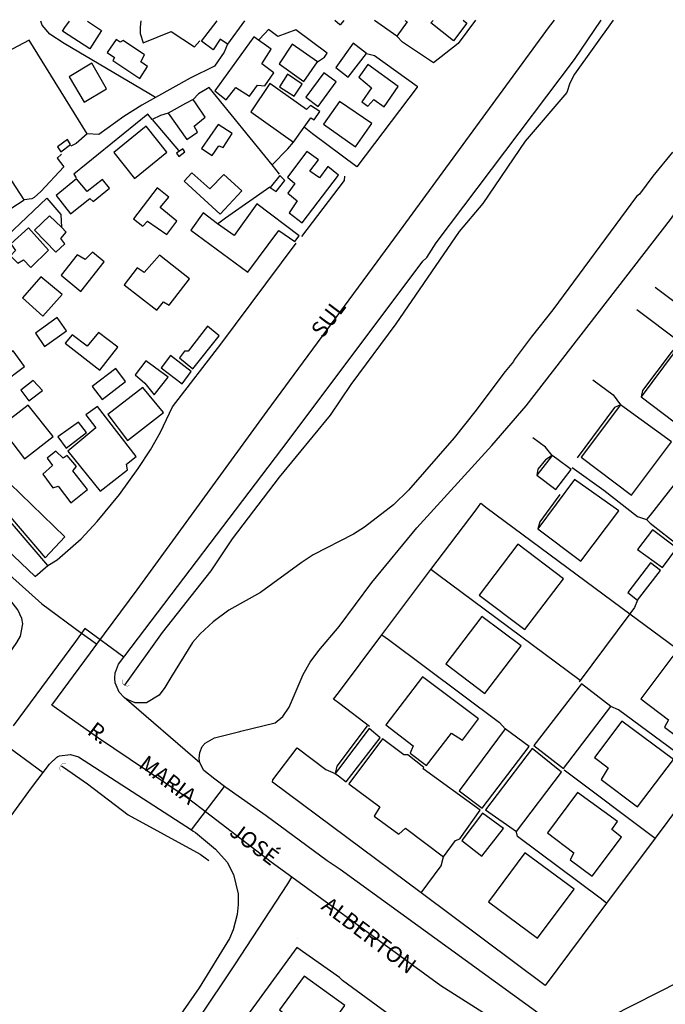
# Model space of a CAD drawing. Units: millimetres. Extents: x 178293 to 180721, y 1668731 to 1671507.
# Drawn here: x 178438 to 178539, y 1671348 to 1671503 of the extents above; entities that cross this region are included whole.
import ezdxf
from ezdxf.enums import TextEntityAlignment as Align

# ---------------------------------------------------------------- set-up
doc = ezdxf.new("R2010")
doc.units = ezdxf.units.MM
doc.header["$LTSCALE"] = 5
doc.header["$MEASUREMENT"] = 0
for name, color, linetype in [('V-BUEIRO', 5, 'Continuous'), ('V-CANTEIRO', 120, 'Continuous'), ('V-CRUZAMENTO', 1, 'Continuous'), ('V-EDIFICACAO', 2, 'Continuous'), ('V-EIXO_DE_LOGRADOURO', 3, 'Continuous'), ('V-LOTE', 1, 'Continuous'), ('V-NOME_DOS_LOGRADOUROS', 7, 'Continuous'), ('V-QUADRA', 2, 'Continuous'), ('V-REFERENCIA', 40, 'Continuous'), ('V-TESTADA', 5, 'Continuous'), ('V-VALETA', 6, 'Continuous')]:
    doc.layers.add(name, color=color, linetype=linetype)
doc.styles.get("Standard").update_dxf_attribs({"font": 'ARIAL.TTF'})

# ---------------------------------------------------------------- blocks, each defined once
blk = doc.blocks.new('305')
at = {"color": 0, "linetype": 'ByBlock', "lineweight": -2, "const_width": 0.05}
blk.add_lwpolyline([(0.73, 0.39, 0.60863), (-0.73, 0.38)], format="xyb", dxfattribs=at)

msp = doc.modelspace()

# ---------------------------------------------------------------- linework, layer by layer
at = {"layer": 'V-CANTEIRO'}
msp.add_lwpolyline([(178414.97, 1671346.74), (178423.16, 1671359.46), (178434.7, 1671375.92), (178439.43, 1671382.42), (178442.23, 1671386.12), (178443.38, 1671387.25), (178443.55, 1671387.34), (178443.81, 1671387.47), (178445.53, 1671387.68), (178446.83, 1671387.3), (178464.56, 1671375.79), (178464.86, 1671375.6), (178465.22, 1671375.37), (178468.34, 1671372.76), (178470.2, 1671370.69), (178471.2, 1671368.76), (178471.91, 1671365.75), (178471.95, 1671364.04), (178471.78, 1671362.48), (178471.12, 1671360.04), (178470.58, 1671358.71), (178465.79, 1671350.93), (178453.2, 1671332.84)], dxfattribs=at)
at = {"layer": 'V-CRUZAMENTO'}
for points in [[(178434.69, 1671389.64), (178441.234, 1671384.804), (178442.23, 1671386.12), (178442.529, 1671386.414), (178443.38, 1671387.25), (178443.55, 1671387.34), (178443.55, 1671387.34), (178443.81, 1671387.47), (178445.53, 1671387.68), (178446.83, 1671387.3), (178464.56, 1671375.79), (178464.56, 1671375.79), (178469.763, 1671382.603), (178468.27, 1671383.76), (178468.27, 1671383.76), (178466.52, 1671385.12), (178465.88, 1671386.34), (178454.01, 1671396.64), (178453.19, 1671397.47), (178452.58, 1671398.91), (178452.51, 1671399.64), (178452.58, 1671400.54), (178452.61, 1671400.63), (178453.11, 1671401.88), (178453.922, 1671402.95), (178447.825, 1671407.458), (178446.34, 1671405.45), (178446.34, 1671405.45), (178436.53, 1671392.15)], [(178541.4, 1671351.93), (178526.91, 1671344.6)]]:
    msp.add_lwpolyline(points, dxfattribs=at)
at = {"layer": 'V-EDIFICACAO'}
for points in [[(178448.25, 1671503.07), (178450.41, 1671501.56), (178448.61, 1671498.68), (178444.31, 1671501.49), (178444.67, 1671502.06), (178445.39, 1671503.06)], [(178472.9, 1671503.11), (178470.23, 1671499.41), (178469.1, 1671500.19), (178468.01, 1671498.56), (178466.15, 1671499.9), (178468.62, 1671503.1)], [(178488.54, 1671503.14), (178487.96, 1671502.45), (178487.94, 1671502.46), (178487.11, 1671503.14)], [(178498.14, 1671503.17), (178498.53, 1671502.93), (178496.9, 1671500.68), (178493.36, 1671503.16)], [(178507.31, 1671503.19), (178507.91, 1671502.71), (178505.78, 1671499.96), (178502.23, 1671502.78), (178502.61, 1671503.17)]]:
    msp.add_lwpolyline(points, dxfattribs=at)
for points in [[(178453.82, 1671499.98), (178453.36, 1671499.74), (178452.74, 1671500.15), (178451.32, 1671498.13), (178452.45, 1671497.34), (178452.22, 1671496.84), (178456.45, 1671494.05), (178457.68, 1671495.94), (178456.59, 1671496.67), (178457.17, 1671497.73), (178453.82, 1671499.98)], [(178477.09, 1671498.63), (178477.09, 1671498.63), (178474.39, 1671500.58), (178468.25, 1671492.07), (178470.06, 1671490.67), (178471.56, 1671492.63), (178473.71, 1671491.27), (178474.94, 1671492.97), (178476.1, 1671492.89), (178477.52, 1671494.91), (178475.65, 1671496.36), (178477.09, 1671498.63)], [(178480.41, 1671499.43), (178478.35, 1671496.32), (178482.27, 1671493.58), (178484.41, 1671496.64), (178480.41, 1671499.43)], [(178490.02, 1671499.58), (178487.28, 1671495.76), (178489.25, 1671494.22), (178492.11, 1671497.97), (178490.02, 1671499.58)], [(178445.33, 1671494.31), (178447.71, 1671490.29), (178451.23, 1671492.41), (178448.9, 1671496.43), (178445.33, 1671494.31)], [(178492.33, 1671496.22), (178490.88, 1671494.24), (178492.89, 1671492.57), (178491.39, 1671490.38), (178492.31, 1671489.69), (178493.27, 1671490.7), (178494.89, 1671489.56), (178497.11, 1671492.77), (178492.33, 1671496.22)], [(178479.67, 1671494.69), (178478.43, 1671492.72), (178480.72, 1671491.23), (178481.98, 1671493.14), (178479.67, 1671494.69)], [(178482.58, 1671491.07), (178484.52, 1671489.6), (178487.33, 1671493.5), (178485.38, 1671494.94), (178482.58, 1671491.07)], [(178482.28, 1671486.36), (178483.369, 1671487.83), (178483.88, 1671487.51), (178484.79, 1671488.85), (178483.314, 1671489.804), (178482.65, 1671489.13), (178482.65, 1671489.13), (178476.89, 1671493.23), (178473.9, 1671488.78), (178480.65, 1671484), (178482.28, 1671486.36)], [(178464.83, 1671490.72), (178463.66, 1671490.07), (178460.94, 1671488.56), (178463.86, 1671484.43), (178465.55, 1671485.59), (178465, 1671486.54), (178466.76, 1671487.93), (178465.31, 1671490.03), (178464.83, 1671490.72)], [(178487.84, 1671490.39), (178485.32, 1671486.83), (178490.37, 1671483.27), (178492.96, 1671486.93), (178487.84, 1671490.39)], [(178457.43, 1671486.53), (178452.35, 1671482.36), (178455.64, 1671478.31), (178455.64, 1671478.31), (178460.72, 1671482.46), (178457.43, 1671486.53)], [(178466.16, 1671482.99), (178467.81, 1671481.9), (178468.87, 1671483.41), (178469.57, 1671483.19), (178470.98, 1671485.36), (178468.77, 1671486.81), (178466.16, 1671482.99)], [(178443.49, 1671483.28), (178444.06, 1671482.5), (178445.58, 1671483.63), (178445.06, 1671484.42), (178443.49, 1671483.28)], [(178463.54, 1671482.48), (178463.24, 1671482.96), (178462.22, 1671482.27), (178462.57, 1671481.77), (178463.54, 1671482.48)], [(178482.71, 1671482.55), (178479.67, 1671478.48), (178480.82, 1671477.53), (178479.76, 1671475.98), (178481.2, 1671474.77), (178479.97, 1671472.9), (178482, 1671471.34), (178487.7, 1671478.83), (178486.01, 1671480.18), (178484.71, 1671478.4), (178484.71, 1671478.4), (178483.22, 1671479.43), (178484.58, 1671481.24), (178482.71, 1671482.55)], [(178434.43, 1671480.78), (178433.29, 1671480.11), (178432.6, 1671480.95), (178430.62, 1671479.69), (178434.97, 1671472.79), (178438.27, 1671474.92), (178434.43, 1671480.78)], [(178443.32, 1671475.64), (178445.56, 1671472.75), (178448.58, 1671475.14), (178449.13, 1671474.68), (178451.69, 1671476.78), (178450.58, 1671478.13), (178448.18, 1671476.25), (178446.52, 1671478.25), (178443.32, 1671475.64)], [(178467.46, 1671476.64), (178464.65, 1671479.16), (178463.42, 1671477.85), (178469.11, 1671472.67), (178472.48, 1671476.37), (178469.66, 1671478.9), (178467.46, 1671476.64)], [(178476.98, 1671476.89), (178477.88, 1671476.22), (178479.28, 1671477.98), (178478.48, 1671478.77), (178476.98, 1671476.89)], [(178455.47, 1671471.92), (178456.92, 1671470.78), (178457.69, 1671471.59), (178460.7, 1671469.47), (178462.3, 1671471.57), (178459.66, 1671473.75), (178461.02, 1671475.38), (178459.19, 1671476.8), (178455.47, 1671471.92)], [(178468.67, 1671471.18), (178466.41, 1671472.87), (178464.49, 1671470.18), (178473.46, 1671463.56), (178478.31, 1671470.09), (178480.84, 1671468.39), (178481.54, 1671469.29), (178474.86, 1671474.28), (178471.319, 1671469.304), (178471.319, 1671469.304), (178468.67, 1671471.18)], [(178444.12, 1671470.61), (178442.23, 1671472.44), (178439.9, 1671470.14), (178443.27, 1671466.68), (178444.68, 1671467.99), (178444.05, 1671468.85), (178444.89, 1671469.87), (178444.12, 1671470.61)], [(178436.18, 1671468.02), (178436.9, 1671466.97), (178436.14, 1671466.13), (178437.29, 1671464.97), (178438.17, 1671465.47), (178439.33, 1671464.28), (178442.12, 1671467.03), (178438.95, 1671470.55), (178436.18, 1671468.02)], [(178447.86, 1671465.52), (178446.59, 1671466.28), (178444.09, 1671463.06), (178447.16, 1671460.52), (178450.84, 1671465.19), (178449, 1671466.71), (178447.86, 1671465.52)], [(178457.15, 1671463.51), (178456.03, 1671464.23), (178454.01, 1671461.57), (178459.14, 1671457.57), (178460.18, 1671458.89), (178461.09, 1671458.38), (178464.27, 1671462.52), (178459.54, 1671466.24), (178457.15, 1671463.51)], [(178440.9, 1671462.82), (178438.02, 1671459.51), (178441.18, 1671456.63), (178444.22, 1671460.05), (178440.9, 1671462.82)], [(178440.03, 1671453.97), (178441.49, 1671451.84), (178444.94, 1671454.32), (178443.48, 1671456.41), (178440.03, 1671453.97)], [(178464.08, 1671451.13), (178463.48, 1671451.1), (178462.7, 1671450.09), (178464.79, 1671448.33), (178468.93, 1671453.52), (178467.12, 1671455.04), (178464.08, 1671451.13)], [(178449.98, 1671454.08), (178448.17, 1671451.92), (178445.83, 1671453.67), (178444.73, 1671452.36), (178450.19, 1671448.12), (178453.02, 1671451.73), (178449.98, 1671454.08)], [(178432.93, 1671448.4), (178434.7, 1671445.98), (178438.31, 1671448.72), (178436.55, 1671451.15), (178432.93, 1671448.4)], [(178461.28, 1671450.44), (178459.79, 1671448.52), (178463.1, 1671445.98), (178464.52, 1671447.93), (178461.28, 1671450.44)], [(178540.781, 1671451.323), (178540.52, 1671450.89), (178535.31, 1671443.93), (178542.21, 1671438.71), (178547.79, 1671446), (178541.4, 1671450.89), (178540.781, 1671451.323)], [(178457.4, 1671449.58), (178455.72, 1671447.39), (178457.25, 1671446.09), (178458.71, 1671444.23), (178460.93, 1671447.05), (178457.4, 1671449.58)], [(178448.97, 1671445.54), (178450.52, 1671443.5), (178454.22, 1671446.34), (178452.67, 1671448.37), (178448.97, 1671445.54)], [(178439.69, 1671446.52), (178437.72, 1671444.97), (178439, 1671443.33), (178441.13, 1671444.93), (178439.69, 1671446.52)], [(178456.93, 1671445.38), (178451.45, 1671441.18), (178454.53, 1671437.04), (178460.2, 1671441.48), (178456.93, 1671445.38), (178456.93, 1671445.38)], [(178438.88, 1671442.63), (178434.47, 1671439.2), (178438.33, 1671434.18), (178442.84, 1671437.69), (178438.88, 1671442.63)], [(178445.16, 1671435.39), (178450.2, 1671429.09), (178454.53, 1671432.47), (178454.36, 1671433.33), (178455.89, 1671434.55), (178449.78, 1671442.42), (178447.98, 1671441.1), (178449.56, 1671439.07), (178445.16, 1671435.39)], [(178532.04, 1671442.68), (178531.73, 1671442.26), (178525.86, 1671434.44), (178533.77, 1671428.45), (178540.09, 1671436.87), (178532.62, 1671442.26), (178532.04, 1671442.68)], [(178446.79, 1671439.97), (178443.58, 1671437.65), (178444.87, 1671435.85), (178448.06, 1671438.31), (178446.79, 1671439.97)], [(178444.4, 1671434.29), (178443.23, 1671435.41), (178441.87, 1671434.3), (178442.71, 1671433.14), (178441.18, 1671431.76), (178442.78, 1671429.64), (178443.64, 1671429.89), (178445.61, 1671427.25), (178448.23, 1671429.35), (178445.94, 1671432.3), (178446.48, 1671432.96), (178445.05, 1671434.72), (178444.4, 1671434.29)], [(178521.33, 1671434.7), (178520.79, 1671434.02), (178518.89, 1671431.62), (178521.91, 1671429.35), (178524.31, 1671432.49), (178522.04, 1671434.17), (178521.33, 1671434.7)], [(178536.17, 1671424.61), (178536.74, 1671424.04), (178536.74, 1671424.04), (178541.26, 1671420.49), (178548.73, 1671430.42), (178543.67, 1671434.25), (178536.74, 1671425.34), (178536.17, 1671424.61)], [(178436.01, 1671430.28), (178433.66, 1671427.85), (178441.55, 1671418.61), (178444.64, 1671421.88), (178436.01, 1671430.28)], [(178524.83, 1671430.93), (178524.83, 1671430.93), (178519.06, 1671423.15), (178525.84, 1671418.1), (178531.79, 1671426.02), (178524.83, 1671430.93)], [(178431.43, 1671429.68), (178427.8, 1671426.51), (178432.5, 1671422.07), (178433.11, 1671422.19), (178439.98, 1671415.66), (178441.98, 1671417.39), (178431.43, 1671429.68)], [(178537.07, 1671423.01), (178534.75, 1671419.9), (178538.68, 1671417.07), (178540.94, 1671420.13), (178537.07, 1671423.01)], [(178515.9, 1671420.74), (178509.85, 1671412.74), (178517.02, 1671407.32), (178523.07, 1671415.29), (178515.9, 1671420.74)], [(178533.21, 1671413.17), (178534.75, 1671411.94), (178538.34, 1671416.6), (178536.79, 1671417.79), (178533.21, 1671413.17)], [(178510.26, 1671409.36), (178504.6, 1671401.91), (178510.73, 1671397.27), (178516.41, 1671404.75), (178510.26, 1671409.36)], [(178540.31, 1671403.12), (178535.27, 1671396.4), (178539.58, 1671393.1), (178539, 1671391.95), (178541.92, 1671389.74), (178546.33, 1671395.66), (178544.68, 1671396.98), (178545.95, 1671399), (178540.31, 1671403.12)], [(178500.9, 1671399.87), (178495.14, 1671392.3), (178499.44, 1671389.04), (178498.96, 1671387.89), (178501.56, 1671385.9), (178505.47, 1671391.02), (178507.23, 1671389.92), (178509.73, 1671393.29), (178500.9, 1671399.87)], [(178518.42, 1671389.09), (178523.09, 1671385.43), (178530.55, 1671395.22), (178525.93, 1671398.75), (178518.42, 1671389.09)], [(178532.26, 1671392.9), (178527.95, 1671387.19), (178530.13, 1671385.57), (178528.99, 1671383.73), (178534.75, 1671379.44), (178540.39, 1671386.86), (178532.26, 1671392.9)], [(178487.2, 1671384.68), (178487.71, 1671384.29), (178488.92, 1671383.37), (178494.25, 1671390.29), (178492.54, 1671391.74), (178487.71, 1671385.35), (178487.2, 1671384.68)], [(178506.66, 1671381.94), (178510.32, 1671379.22), (178517.68, 1671388.92), (178513.93, 1671391.7), (178506.66, 1671381.94)], [(178501.01, 1671385.4), (178501.12, 1671385.63), (178498.6, 1671387.59), (178498, 1671387.62), (178494.65, 1671390.12), (178489.34, 1671383.05), (178494.19, 1671379.42), (178493.34, 1671377.95), (178497.17, 1671375.12), (178498.26, 1671376.05), (178504.21, 1671371.57), (178506.1, 1671374.12), (178506.81, 1671374.41), (178509.98, 1671378.9), (178501.01, 1671385.4)], [(178510.81, 1671378.94), (178515.69, 1671375.55), (178522.77, 1671384.89), (178518.15, 1671388.62), (178510.81, 1671378.94)], [(178525.31, 1671381.66), (178520.56, 1671375.31), (178524.72, 1671372.19), (178524.12, 1671371.06), (178527.6, 1671368.49), (178532.22, 1671374.63), (178530.69, 1671375.85), (178531.58, 1671377.11), (178525.31, 1671381.66)], [(178510.35, 1671378.43), (178507.08, 1671374.1), (178510.25, 1671371.66), (178513.66, 1671375.99), (178510.35, 1671378.43)], [(178517.03, 1671372.16), (178511.32, 1671364.49), (178511.32, 1671364.49), (178519.01, 1671358.74), (178524.78, 1671366.45), (178517.03, 1671372.16)], [(178482.33, 1671352.79), (178478.43, 1671347.46), (178481.42, 1671345.18), (178479.59, 1671342.54), (178488.51, 1671336.07), (178494.12, 1671343.68), (178490.74, 1671346.2), (178489.73, 1671344.97), (178487.58, 1671346.62), (178488.69, 1671348.14), (178482.33, 1671352.79)]]:
    msp.add_lwpolyline(points, close=True, dxfattribs=at)
at = {"layer": 'V-EIXO_DE_LOGRADOURO'}
for points in [[(178449.71, 1671405), (178456.06, 1671413.59), (178476.46, 1671441.69), (178497.32, 1671469.93), (178520.89, 1671502.21), (178521.68, 1671503.21)], [(178306.02, 1671475.46), (178323.58, 1671479.22), (178336.67, 1671480.29), (178345.12, 1671481.61), (178357.96, 1671482.43), (178369.04, 1671482.18), (178379.12, 1671478.29), (178387.5, 1671471.33), (178389.17, 1671465.18), (178389.48, 1671460.35), (178387.57, 1671453.76), (178387.19, 1671446.61), (178388.61, 1671439.58), (178397.52, 1671433.56), (178423.27, 1671423.96), (178432.89, 1671418.68), (178441.05, 1671411.35), (178447.31, 1671406.76)], [(178447.31, 1671406.76), (178448.7, 1671405.74), (178449.71, 1671405)], [(178442.63, 1671395.42), (178448.7, 1671403.63), (178449.71, 1671405)], [(178444.97, 1671393.76), (178442.63, 1671395.42)], [(178457.51, 1671385.14), (178449.81, 1671390.33), (178444.97, 1671393.76)], [(178480.37, 1671368.33), (178477.11, 1671370.71), (178466.12, 1671379.14), (178463.92, 1671380.82), (178457.51, 1671385.14)], [(178379.86, 1671241.13), (178382.44, 1671242.04), (178386.74, 1671244.49), (178391.65, 1671248.58), (178399.85, 1671259.28), (178412.89, 1671275.63), (178424.09, 1671291.76), (178430.99, 1671299.41), (178437.36, 1671308.93), (178448.63, 1671323.35), (178460.06, 1671337.62), (178471.41, 1671354.56), (178479.72, 1671367.33), (178480.37, 1671368.33)], [(178531.47, 1671333.35), (178517.46, 1671342.6), (178517.45, 1671342.61), (178503.8, 1671351.23), (178480.37, 1671368.33)]]:
    msp.add_lwpolyline(points, dxfattribs=at)
at = {"layer": 'V-LOTE'}
for points in [[(178458.94, 1671491.02), (178457.9, 1671491.64), (178444.58, 1671499.53), (178442.32, 1671501.01), (178441.12, 1671502.4), (178440.87, 1671503.05)], [(178456.59, 1671503.08), (178456.52, 1671502.08), (178456.49, 1671501.12), (178456.96, 1671499.66), (178461.39, 1671501.4), (178465.05, 1671499), (178465.89, 1671499.96)], [(178509.23, 1671503.19), (178506.5, 1671499.52), (178502.64, 1671496.49), (178497.79, 1671499.76), (178496.9, 1671500.68)], [(178484.41, 1671496.64), (178485.48, 1671497.39), (178485.91, 1671498.03), (178480.99, 1671501.69), (178478.18, 1671500.62), (178476.7, 1671501.75), (178476.18, 1671501.18), (178475.13, 1671500.04)], [(178448.2, 1671485.31), (178439.04, 1671500.07), (178426.84, 1671493.63), (178425.77, 1671492.82), (178426.15, 1671490.32), (178427.31, 1671486.64), (178428.64, 1671483.44), (178429.49, 1671482.44)], [(178470.23, 1671499.41), (178469.71, 1671498.16), (178468.19, 1671495.97), (178464.36, 1671494.08), (178458.94, 1671491.02)], [(178492.11, 1671497.97), (178493.38, 1671497.62), (178500.09, 1671492.82), (178500.09, 1671492.65), (178490.59, 1671480.13), (178483.64, 1671485.34), (178482.28, 1671486.36)], [(178477.26, 1671480.44), (178467.35, 1671492.6), (178465.66, 1671491.61), (178464.83, 1671490.72)], [(178458.94, 1671491.02), (178456.79, 1671489.81), (178453.95, 1671488.03), (178449.99, 1671485.23), (178448.2, 1671485.31)], [(178458.41, 1671487.59), (178457.71, 1671488.43), (178446.08, 1671478.96), (178446.47, 1671478.39)], [(178460.94, 1671488.56), (178459.73, 1671488.21), (178458.41, 1671487.59)], [(178458.41, 1671487.59), (178462.54, 1671482.71)], [(178448.2, 1671485.31), (178446.42, 1671483.82), (178445.63, 1671483.4)], [(178477.26, 1671480.44), (178479.72, 1671482.95), (178480.65, 1671484)], [(178444.14, 1671482.12), (178443.44, 1671481.49), (178444.49, 1671480.13), (178440.91, 1671476.23), (178439.83, 1671475.31), (178439.47, 1671475.11), (178438.27, 1671474.92)], [(178478.45, 1671478.98), (178477.26, 1671480.44)], [(178488.65, 1671478.68), (178488.6, 1671477.97), (178481.89, 1671469.19)], [(178468.67, 1671471.18), (178469.94, 1671472.08), (178476.88, 1671476.99)], [(178430.31, 1671423.98), (178429.37, 1671423.27), (178408.59, 1671433.74), (178408.53, 1671433.96), (178415.39, 1671445.74), (178420.08, 1671450.29), (178422.86, 1671453.24), (178426.9, 1671458.12), (178431.24, 1671462.95), (178431.88, 1671464.3), (178432.39, 1671466.29), (178441.85, 1671475.2), (178444.05, 1671472.61), (178444.12, 1671470.61)], [(178441.98, 1671417.39), (178443.44, 1671418.28), (178447.21, 1671421.59), (178449.76, 1671424.33), (178453.24, 1671428.57), (178456.21, 1671432.65), (178458.12, 1671435.58), (178459.7, 1671438.4), (178461.6, 1671442.36), (178469.19, 1671452.2), (178481.04, 1671468.12)], [(178543.11, 1671457.28), (178541.69, 1671457.98), (178537.49, 1671461.16)], [(178534.61, 1671457.68), (178541.39, 1671452.6)], [(178527.73, 1671446.59), (178530.89, 1671444.26), (178532.04, 1671442.68)], [(178521.33, 1671434.7), (178520.25, 1671436.02), (178518.29, 1671437.47)], [(178524.46, 1671432.81), (178529.43, 1671429.23), (178534.74, 1671425.13), (178536.17, 1671424.61)], [(178502.24, 1671416.75), (178509.34, 1671426.18), (178510.09, 1671427.18), (178511.09, 1671426.44), (178533.54, 1671409.81)], [(178435.3, 1671402.59), (178437.12, 1671405.28), (178437.7, 1671406.25), (178438.04, 1671408.23), (178437.91, 1671409.05), (178437.27, 1671410.42), (178435.81, 1671412.32), (178433.08, 1671414.67), (178429.62, 1671417.24), (178428.39, 1671417.95)], [(178494.54, 1671406.51), (178502.24, 1671416.75)], [(178525.69, 1671399.3), (178503.29, 1671415.98), (178502.24, 1671416.75)], [(178534.75, 1671411.94), (178534.27, 1671410.79), (178533.54, 1671409.81)], [(178533.54, 1671409.81), (178525.55, 1671399.07)], [(178533.54, 1671409.81), (178548.01, 1671399.08), (178549.17, 1671398.51)], [(178492.58, 1671392.08), (178487.9, 1671395.62), (178486.92, 1671396.37), (178487.68, 1671397.38), (178494.54, 1671406.51)], [(178494.54, 1671406.51), (178495.57, 1671405.74), (178513.03, 1671392.7), (178513.93, 1671391.7)], [(178545.17, 1671384.78), (178531.76, 1671394.71), (178530.55, 1671395.22)], [(178500.68, 1671365.87), (178477.32, 1671383.28), (178477.4, 1671383.67), (178481.22, 1671388.68), (178485.71, 1671385.32), (178487.2, 1671384.68)], [(178523.19, 1671385.23), (178537.49, 1671374.49)], [(178545.17, 1671384.78), (178537.49, 1671374.49)], [(178529.86, 1671364.28), (178528.85, 1671365.04), (178515.87, 1671374.77), (178515.69, 1671375.41)], [(178537.49, 1671374.49), (178529.86, 1671364.28)], [(178500.68, 1671365.87), (178503.84, 1671370.16), (178504.21, 1671371.57)], [(178529.86, 1671364.28), (178520.19, 1671351.33), (178500.68, 1671365.87)], [(178500.29, 1671343.36), (178488.31, 1671352.08), (178487.86, 1671352.55), (178481.14, 1671357.3), (178473.37, 1671346.64)]]:
    msp.add_lwpolyline(points, dxfattribs=at)
at = {"layer": 'V-QUADRA'}
for points in [[(178519.82, 1671346.43), (178487.95, 1671369.57), (178485.92, 1671370.9), (178476.34, 1671377.98), (178469.96, 1671382.45), (178468.27, 1671383.76), (178466.52, 1671385.12), (178465.88, 1671386.34), (178454.01, 1671396.64), (178453.19, 1671397.47), (178452.58, 1671398.91), (178452.51, 1671399.64), (178452.58, 1671400.54), (178452.61, 1671400.63), (178453.11, 1671401.88), (178479.78, 1671437.01), (178500.97, 1671465.28), (178501.59, 1671465.88), (178503.08, 1671468.15), (178524.83, 1671497.01), (178529.03, 1671503.22)], [(178481.19, 1671358.699), (178481.22, 1671358.704)], [(178541.4, 1671351.93), (178526.91, 1671344.6)]]:
    msp.add_lwpolyline(points, dxfattribs=at)
at = {"layer": 'V-REFERENCIA'}
for points in [[(178465.88, 1671386.34), (178465.77, 1671387.02), (178465.88, 1671387.96), (178466.28, 1671388.91), (178466.73, 1671389.44), (178468.19, 1671390.29), (178472.21, 1671391.27), (178472.36, 1671391.31), (178477.75, 1671392.63), (178478.94, 1671393.66), (178479.95, 1671395.11), (178482.13, 1671400.22), (178483.26, 1671402.18), (178484.59, 1671404), (178487.82, 1671407.78), (178492.95, 1671414.74), (178500, 1671423.33), (178511.83, 1671436.26), (178517.2, 1671442.51), (178539.93, 1671471.85), (178545.98, 1671480.36), (178558.91, 1671499.15), (178560.86, 1671501.61), (178561.88, 1671503.28)], [(178540.21, 1671482.43), (178537.12, 1671478.65), (178535.07, 1671475.8), (178534.58, 1671475.44), (178521.39, 1671457.61), (178518.01, 1671453.35), (178515.31, 1671449.78), (178515.25, 1671449.48), (178513.92, 1671447.92), (178509.16, 1671441.57), (178505.88, 1671437.48), (178498.72, 1671429.25), (178496.33, 1671426.96), (178491.77, 1671423.45), (178490.04, 1671422.34), (178483.73, 1671419.07), (178481.81, 1671417.83), (178475.42, 1671413.17), (178470.48, 1671410.37), (178467.98, 1671408.55), (178465.94, 1671406.65), (178464.73, 1671405.26), (178461.34, 1671399.75), (178460.38, 1671398.19), (178459.48, 1671397.01), (178457.52, 1671395.79), (178455.72, 1671395.81), (178454.72, 1671396.19), (178454.01, 1671396.64)]]:
    msp.add_lwpolyline(points, dxfattribs=at)
at = {"layer": 'V-TESTADA'}
for points in [[(178541.39, 1671452.6), (178540.01, 1671450.89), (178535.5, 1671444.91), (178535.31, 1671443.93)], [(178532.04, 1671442.68), (178531.09, 1671442.26), (178525.23, 1671434.34)], [(178521.33, 1671434.7), (178520.24, 1671434.02), (178519.07, 1671432.54), (178518.89, 1671431.62)], [(178522.53, 1671428.56), (178519.35, 1671424.27), (178519.06, 1671423.15)], [(178492.23, 1671392.15), (178487.46, 1671385.81), (178487.2, 1671384.68)]]:
    msp.add_lwpolyline(points, dxfattribs=at)
at = {"layer": 'V-VALETA'}
for points in [[(178530.92, 1671503.23), (178524.83, 1671494.72), (178524.09, 1671493.27), (178523.62, 1671491.83), (178517.06, 1671484.14), (178510.38, 1671474.37), (178506.68, 1671469.93), (178496.7, 1671455.43), (178489.66, 1671445.89), (178486.38, 1671441.05), (178478.39, 1671431.32), (178470.99, 1671421.6), (178467.63, 1671416.55), (178459.96, 1671406.83), (178454.03, 1671398.57)], [(178444.15, 1671385.86), (178445.15, 1671385.17), (178448.24, 1671383.03), (178454.63, 1671378.15), (178465.96, 1671371.97), (178466.74, 1671371.39), (178467.31, 1671370.96)]]:
    msp.add_lwpolyline(points, dxfattribs=at)

# ---------------------------------------------------------------- block references
at = {"layer": 'V-BUEIRO'}
for p, xscale, yscale, zscale, rotation in [((178454.5, 1671399.25), 0.999997051071194, 0.9999970510711941, 0.9999970510711941, 138), ((178444.7, 1671385.48), 0.9999978331732731, 0.999997833173273, 0.999997833173273, 52.00000000000001)]:
    msp.add_blockref('305', p, dxfattribs=dict(at, xscale=xscale, yscale=yscale, zscale=zscale, rotation=rotation))

# ---------------------------------------------------------------- texts
at = {"layer": 'V-NOME_DOS_LOGRADOUROS'}
for s, rotation, p in [('SUL', 53, (178485.81, 1671452.54)), ('R.', 323, (178447.555, 1671390.354)), ('MARIA', 323, (178455.643, 1671385.086)), ('JOSÉ', 323, (178469.91, 1671374.474)), ('ALBERTON', 323, (178484.36, 1671362.817))]:
    msp.add_text(s, height=2.5, rotation=rotation, dxfattribs=at).set_placement(p, align=Align.BOTTOM_LEFT)

doc.saveas('drawing.dxf')
